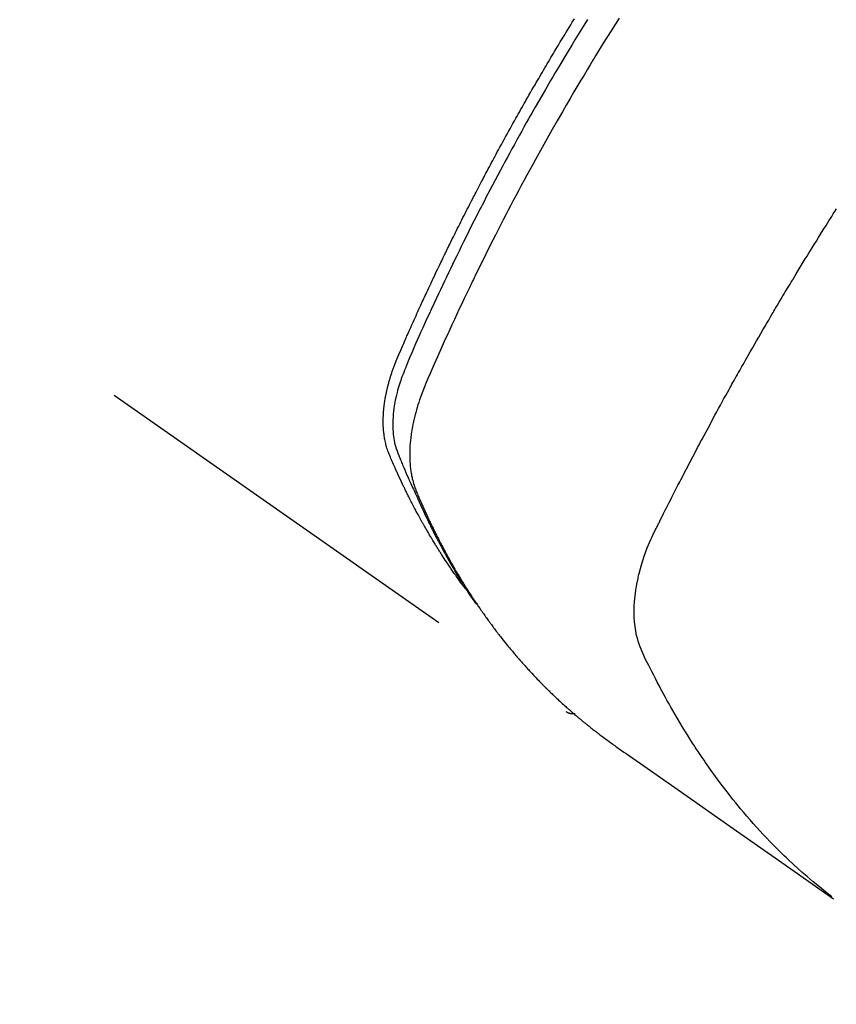
# Model space of a CAD drawing. Extents: x 83844 to 110317, y -25 to 8845.
# Drawn here: x 100094 to 100120, y 6762 to 6793 of the extents above; entities that cross this region are included whole.
import ezdxf

# ---------------------------------------------------------------- set-up
doc = ezdxf.new("R2010")
doc.units = 0
doc.header["$LTSCALE"] = 50
doc.header["$MEASUREMENT"] = 0
doc.linetypes.add('HIDDEN', pattern=[0.375, 0.25, -0.125])
doc.layers.get('0').update_dxf_attribs({"linetype": 'CONTINUOUS'})
doc.layers.get('DEFPOINTS').update_dxf_attribs({"color": 146, "linetype": 'CONTINUOUS'})
for name, color, linetype in [('150-機器', 8, 'CONTINUOUS'), ('160-文字', 254, 'CONTINUOUS'), ('166-寸法B', 11, 'CONTINUOUS')]:
    doc.layers.add(name, color=color, linetype=linetype)
doc.styles.add('KH001', font='txt')
doc.dimstyles.new('KH1xx030', dxfattribs={"dimscale": 30, "dimtxt": 2, "dimasz": 0.6, "dimexe": 0.3, "dimexo": 1.2, "dimgap": 0.5, "dimtad": 3, "dimdec": 1, "dimdsep": 46, "dimlunit": 6, "dimtxsty": 'KH001', "dimblk": 'DOT', "dimcen": 1, "dimdle": 1, "dimclrd": 256, "dimclre": 256, "dimclrt": 256, "dimadec": 0, "dimazin": 0, "dimtfac": 1, "dimtdec": 1, "dimtix": 1, "dimtmove": 2, "dimatfit": 3, "dimldrblk": 'CLOSEDBLANK', "dimfxl": 1, "dimtolj": 1, "dimtzin": 0, "dimlwd": -1, "dimlwe": -1, "dimarcsym": 0})

# ---------------------------------------------------------------- blocks, each defined once
blk = doc.blocks.new('_Dot')
at = {"color": 0, "linetype": 'ByBlock', "lineweight": -2}
blk.add_line((-0.5, 0), (-1, 0), dxfattribs=at)
at = {"color": 0, "linetype": 'ByBlock', "const_width": 0.5}
blk.add_lwpolyline([(-0.25, 0, 1), (0.25, 0, 1)], format="xyb", close=True, dxfattribs=at)
blk = doc.blocks.new('*D63')
at = {"layer": '166-寸法B', "transparency": 16777216}
for p, q in [((100238.782, 7009.942), (100238.782, 7171.697)), ((100032.933, 7009.942), (100247.782, 7009.942)), ((100238.782, 6752.942), (100238.782, 6991.942)), ((100062.933, 6734.942), (100247.782, 6734.942))]:
    blk.add_line(p, q, dxfattribs=at)
at = {"layer": 'DEFPOINTS', "color": 0, "transparency": 16777216}
for p in [(99996.933, 7009.942), (100238.782, 7009.942), (100026.933, 6734.942)]:
    blk.add_point(p, dxfattribs=at)
at = {"layer": '166-寸法B', "transparency": 16777216, "xscale": 18, "yscale": 18, "zscale": 18}
for p, rotation in [((100238.782, 7009.942), 90), ((100238.782, 6734.942), 270)]:
    blk.add_blockref('_Dot', p, dxfattribs=dict(at, rotation=rotation))
at = {"layer": '166-寸法B', "transparency": 16777216, "insert": (100193.782, 7102.337), "char_height": 60, "attachment_point": 5, "rotation": 90, "style": 'KH001'}
blk.add_mtext('\\A1;275', dxfattribs=at)
blk = doc.blocks.new('_ClosedBlank')
at = {"color": 0, "linetype": 'ByBlock', "lineweight": -2}
for p, q in [((-1, 0.1667), (0, 0)), ((-1, 0.1667), (-1, -0.1667)), ((0, 0), (-1, -0.1667))]:
    blk.add_line(p, q, dxfattribs=at)
blk = doc.blocks.new('F402_H')
at = {"layer": '150-機器', "color": 13, "linetype": 'HIDDEN'}
blk.add_line((-140.96, -126.704), (-201.303, -168.957), dxfattribs=at)
for points in [[(-198.111, -165.067), (-198.069, -165.013), (-198.028, -164.96), (-197.987, -164.906), (-197.947, -164.852), (-197.913, -164.806), (-197.88, -164.76), (-197.847, -164.714), (-197.815, -164.667), (-197.801, -164.648), (-197.788, -164.628), (-197.774, -164.609), (-197.761, -164.59), (-197.739, -164.558), (-197.717, -164.527), (-197.695, -164.496), (-197.674, -164.465), (-197.655, -164.438), (-197.636, -164.41), (-197.617, -164.383), (-197.599, -164.355), (-197.577, -164.323), (-197.556, -164.291), (-197.535, -164.259), (-197.514, -164.227), (-197.477, -164.172), (-197.44, -164.116), (-197.403, -164.06), (-197.367, -164.004), (-197.351, -163.98), (-197.336, -163.956), (-197.321, -163.932), (-197.305, -163.908), (-197.29, -163.883), (-197.275, -163.859), (-197.259, -163.834), (-197.244, -163.81), (-197.229, -163.785), (-197.213, -163.76), (-197.198, -163.735), (-197.183, -163.711), (-197.172, -163.695), (-197.162, -163.678), (-197.152, -163.662), (-197.142, -163.646), (-197.122, -163.613), (-197.102, -163.58), (-197.082, -163.547), (-197.063, -163.514), (-197.048, -163.489), (-197.032, -163.464), (-197.017, -163.439), (-197.002, -163.414), (-196.982, -163.381), (-196.963, -163.347), (-196.944, -163.314), (-196.924, -163.28), (-196.91, -163.255), (-196.895, -163.23), (-196.88, -163.205), (-196.866, -163.18), (-196.851, -163.154), (-196.837, -163.129), (-196.822, -163.103), (-196.808, -163.078), (-196.798, -163.061), (-196.788, -163.044), (-196.779, -163.027), (-196.769, -163.01), (-196.76, -162.993), (-196.75, -162.976), (-196.741, -162.959), (-196.731, -162.942), (-196.708, -162.899), (-196.684, -162.856), (-196.66, -162.814), (-196.637, -162.771), (-196.618, -162.737), (-196.599, -162.702), (-196.581, -162.668), (-196.562, -162.634), (-196.544, -162.599), (-196.525, -162.564), (-196.507, -162.529), (-196.488, -162.494), (-196.477, -162.472), (-196.466, -162.45), (-196.454, -162.428), (-196.443, -162.406), (-196.423, -162.367), (-196.403, -162.328), (-196.383, -162.288), (-196.363, -162.249), (-196.345, -162.214), (-196.327, -162.179), (-196.309, -162.143), (-196.291, -162.108), (-196.278, -162.081), (-196.265, -162.055), (-196.252, -162.028), (-196.239, -162.002), (-196.226, -161.975), (-196.213, -161.948), (-196.199, -161.921), (-196.186, -161.894), (-196.178, -161.876), (-196.169, -161.859), (-196.161, -161.841), (-196.152, -161.823), (-196.118, -161.751), (-196.084, -161.679), (-196.05, -161.606), (-196.016, -161.534), (-196.004, -161.507), (-195.992, -161.48), (-195.979, -161.452), (-195.967, -161.425), (-195.954, -161.398), (-195.942, -161.371), (-195.929, -161.343), (-195.917, -161.316), (-195.909, -161.297), (-195.901, -161.279), (-195.893, -161.261), (-195.885, -161.242), (-195.864, -161.196), (-195.844, -161.15), (-195.824, -161.104), (-195.804, -161.058), (-195.784, -161.012), (-195.764, -160.965), (-195.744, -160.919), (-195.725, -160.872), (-195.709, -160.834), (-195.693, -160.796), (-195.678, -160.757), (-195.664, -160.719), (-195.651, -160.68), (-195.638, -160.642), (-195.627, -160.603), (-195.616, -160.563), (-195.606, -160.526), (-195.597, -160.488), (-195.588, -160.45), (-195.58, -160.411), (-195.572, -160.372), (-195.564, -160.332), (-195.558, -160.292), (-195.552, -160.252), (-195.548, -160.223), (-195.544, -160.195), (-195.541, -160.166), (-195.538, -160.137), (-195.533, -160.088), (-195.529, -160.039), (-195.525, -159.99), (-195.522, -159.94), (-195.521, -159.907), (-195.52, -159.873), (-195.52, -159.839), (-195.519, -159.805), (-195.52, -159.768), (-195.52, -159.73), (-195.521, -159.692), (-195.522, -159.654), (-195.523, -159.626), (-195.524, -159.598), (-195.526, -159.57), (-195.527, -159.542), (-195.531, -159.488), (-195.536, -159.434), (-195.541, -159.38), (-195.547, -159.327), (-195.552, -159.287), (-195.557, -159.247), (-195.563, -159.207), (-195.569, -159.167), (-195.574, -159.133), (-195.579, -159.1), (-195.584, -159.066), (-195.59, -159.033), (-195.595, -159.011), (-195.599, -158.988), (-195.604, -158.966), (-195.608, -158.943), (-195.613, -158.917), (-195.619, -158.891), (-195.624, -158.864), (-195.63, -158.838), (-195.635, -158.815), (-195.64, -158.792), (-195.645, -158.77), (-195.651, -158.747), (-195.658, -158.72), (-195.664, -158.693), (-195.671, -158.666), (-195.678, -158.64), (-195.685, -158.612), (-195.693, -158.585), (-195.7, -158.558), (-195.707, -158.531), (-195.714, -158.507), (-195.721, -158.484), (-195.728, -158.461), (-195.734, -158.438), (-195.743, -158.411), (-195.751, -158.384), (-195.759, -158.357), (-195.768, -158.33), (-195.779, -158.295), (-195.79, -158.26), (-195.802, -158.225), (-195.814, -158.19), (-195.824, -158.163), (-195.833, -158.136), (-195.843, -158.109), (-195.853, -158.082), (-195.863, -158.055), (-195.873, -158.028), (-195.883, -158.001), (-195.893, -157.974), (-195.951, -157.831), (-196.011, -157.688), (-196.072, -157.547), (-196.135, -157.405), (-196.164, -157.338), (-196.194, -157.271), (-196.223, -157.203), (-196.253, -157.136), (-196.267, -157.102), (-196.282, -157.069), (-196.297, -157.035), (-196.312, -157.001), (-196.349, -156.917), (-196.386, -156.833), (-196.424, -156.749), (-196.462, -156.665), (-196.492, -156.598), (-196.522, -156.531), (-196.553, -156.463), (-196.583, -156.396), (-196.614, -156.329), (-196.645, -156.261), (-196.675, -156.194), (-196.706, -156.127), (-196.729, -156.076), (-196.752, -156.026), (-196.776, -155.975), (-196.799, -155.925), (-196.822, -155.875), (-196.845, -155.824), (-196.869, -155.774), (-196.892, -155.724), (-196.924, -155.656), (-196.955, -155.589), (-196.987, -155.521), (-197.018, -155.454), (-197.026, -155.437), (-197.033, -155.42), (-197.041, -155.403), (-197.049, -155.387), (-197.073, -155.336), (-197.097, -155.286), (-197.121, -155.235), (-197.145, -155.185), (-197.193, -155.084), (-197.241, -154.983), (-197.289, -154.882), (-197.338, -154.781), (-197.362, -154.731), (-197.386, -154.681), (-197.41, -154.631), (-197.435, -154.58), (-197.451, -154.547), (-197.467, -154.513), (-197.483, -154.479), (-197.5, -154.446), (-197.516, -154.412), (-197.533, -154.379), (-197.549, -154.345), (-197.566, -154.312), (-197.59, -154.261), (-197.615, -154.21), (-197.64, -154.16), (-197.665, -154.109), (-197.698, -154.042), (-197.731, -153.975), (-197.764, -153.908), (-197.798, -153.841), (-197.831, -153.774), (-197.864, -153.706), (-197.898, -153.639), (-197.931, -153.572), (-197.965, -153.505), (-197.999, -153.438), (-198.033, -153.371), (-198.067, -153.304), (-198.101, -153.237), (-198.135, -153.17), (-198.169, -153.103), (-198.203, -153.036), (-198.237, -152.969), (-198.272, -152.902), (-198.306, -152.835), (-198.34, -152.769), (-198.366, -152.718), (-198.393, -152.668), (-198.419, -152.618), (-198.445, -152.568), (-198.488, -152.484), (-198.532, -152.401), (-198.575, -152.317), (-198.619, -152.234), (-198.645, -152.184), (-198.671, -152.134), (-198.697, -152.084), (-198.724, -152.034), (-198.759, -151.967), (-198.794, -151.9), (-198.83, -151.833), (-198.866, -151.766), (-198.901, -151.7), (-198.937, -151.633), (-198.973, -151.567), (-199.008, -151.5), (-199.044, -151.433), (-199.08, -151.367), (-199.116, -151.3), (-199.152, -151.234), (-199.197, -151.151), (-199.243, -151.068), (-199.288, -150.984), (-199.334, -150.901), (-199.379, -150.818), (-199.425, -150.735), (-199.471, -150.652), (-199.517, -150.569), (-199.563, -150.486), (-199.609, -150.403), (-199.655, -150.32), (-199.701, -150.238), (-199.738, -150.171), (-199.776, -150.105), (-199.813, -150.039), (-199.85, -149.972), (-199.888, -149.906), (-199.926, -149.839), (-199.963, -149.773), (-200.001, -149.706), (-200.029, -149.657), (-200.058, -149.607), (-200.086, -149.558), (-200.114, -149.508), (-200.162, -149.425), (-200.209, -149.343), (-200.257, -149.26), (-200.305, -149.177), (-200.343, -149.112), (-200.382, -149.046), (-200.42, -148.98), (-200.459, -148.914), (-200.497, -148.848), (-200.536, -148.782), (-200.574, -148.716), (-200.613, -148.651), (-200.651, -148.585), (-200.69, -148.519), (-200.729, -148.453), (-200.768, -148.388), (-200.807, -148.322), (-200.846, -148.257), (-200.885, -148.191), (-200.924, -148.126), (-200.983, -148.027), (-201.042, -147.929), (-201.101, -147.831), (-201.161, -147.733), (-201.19, -147.684), (-201.22, -147.635), (-201.25, -147.586), (-201.279, -147.537), (-201.329, -147.455), (-201.379, -147.374), (-201.429, -147.292), (-201.48, -147.211), (-201.55, -147.097)], [(-201.957, -147.122), (-201.87, -147.262), (-201.767, -147.428), (-201.665, -147.595), (-201.563, -147.761), (-201.462, -147.928), (-201.346, -148.12), (-201.23, -148.313), (-201.114, -148.506), (-201, -148.7), (-200.931, -148.816), (-200.863, -148.932), (-200.795, -149.048), (-200.727, -149.164), (-200.622, -149.345), (-200.517, -149.526), (-200.413, -149.707), (-200.309, -149.889), (-200.257, -149.98), (-200.206, -150.071), (-200.154, -150.162), (-200.103, -150.254), (-200.029, -150.384), (-199.956, -150.514), (-199.884, -150.644), (-199.811, -150.774), (-199.732, -150.917), (-199.653, -151.061), (-199.575, -151.205), (-199.497, -151.349), (-199.426, -151.479), (-199.355, -151.61), (-199.285, -151.741), (-199.214, -151.872), (-199.13, -152.029), (-199.047, -152.186), (-198.964, -152.343), (-198.881, -152.501), (-198.82, -152.619), (-198.758, -152.737), (-198.697, -152.856), (-198.636, -152.974), (-198.602, -153.04), (-198.569, -153.106), (-198.535, -153.172), (-198.501, -153.238), (-198.388, -153.461), (-198.275, -153.685), (-198.163, -153.91), (-198.051, -154.134), (-197.98, -154.279), (-197.909, -154.425), (-197.838, -154.57), (-197.767, -154.716), (-197.703, -154.848), (-197.639, -154.98), (-197.576, -155.112), (-197.512, -155.245), (-197.449, -155.377), (-197.386, -155.51), (-197.323, -155.642), (-197.261, -155.775), (-197.186, -155.933), (-197.112, -156.092), (-197.038, -156.251), (-196.964, -156.411), (-196.897, -156.556), (-196.83, -156.703), (-196.764, -156.849), (-196.697, -156.995), (-196.643, -157.114), (-196.589, -157.233), (-196.535, -157.353), (-196.483, -157.473), (-196.417, -157.632), (-196.352, -157.793), (-196.288, -157.953), (-196.224, -158.113), (-196.195, -158.183), (-196.166, -158.253), (-196.138, -158.323), (-196.11, -158.393), (-196.09, -158.449), (-196.07, -158.506), (-196.051, -158.562), (-196.032, -158.619), (-196.011, -158.686), (-195.992, -158.753), (-195.973, -158.82), (-195.955, -158.888), (-195.926, -159.009), (-195.9, -159.131), (-195.878, -159.253), (-195.859, -159.376), (-195.847, -159.472), (-195.837, -159.568), (-195.83, -159.665), (-195.825, -159.762), (-195.823, -159.835), (-195.823, -159.908), (-195.824, -159.982), (-195.827, -160.055), (-195.832, -160.126), (-195.838, -160.196), (-195.846, -160.267), (-195.856, -160.337), (-195.866, -160.398), (-195.877, -160.459), (-195.89, -160.519), (-195.906, -160.579), (-195.929, -160.654), (-195.955, -160.728), (-195.983, -160.801), (-196.012, -160.874), (-196.026, -160.908), (-196.04, -160.942), (-196.053, -160.976), (-196.067, -161.009), (-196.083, -161.049), (-196.099, -161.088), (-196.114, -161.127), (-196.13, -161.166), (-196.164, -161.247), (-196.199, -161.328), (-196.233, -161.409), (-196.268, -161.49), (-196.283, -161.524), (-196.297, -161.557), (-196.312, -161.59), (-196.326, -161.623), (-196.346, -161.669), (-196.366, -161.714), (-196.387, -161.759), (-196.408, -161.804), (-196.436, -161.861), (-196.465, -161.917), (-196.494, -161.974), (-196.521, -162.031), (-196.541, -162.076), (-196.561, -162.12), (-196.58, -162.165), (-196.599, -162.21), (-196.612, -162.241), (-196.626, -162.272), (-196.64, -162.302), (-196.653, -162.333), (-196.695, -162.425), (-196.737, -162.517), (-196.779, -162.609), (-196.821, -162.7), (-196.844, -162.748), (-196.866, -162.796), (-196.889, -162.844), (-196.911, -162.891), (-196.928, -162.926), (-196.945, -162.96), (-196.962, -162.994), (-196.979, -163.029), (-196.995, -163.063), (-197.012, -163.097), (-197.029, -163.131), (-197.046, -163.165), (-197.07, -163.212), (-197.093, -163.258), (-197.117, -163.305), (-197.141, -163.352), (-197.167, -163.402), (-197.193, -163.453), (-197.22, -163.504), (-197.246, -163.554), (-197.264, -163.588), (-197.281, -163.621), (-197.299, -163.654), (-197.317, -163.688), (-197.335, -163.721), (-197.352, -163.755), (-197.37, -163.788), (-197.388, -163.821), (-197.406, -163.855), (-197.424, -163.888), (-197.442, -163.92), (-197.46, -163.953), (-197.496, -164.019), (-197.532, -164.085), (-197.568, -164.151), (-197.605, -164.217), (-197.619, -164.242), (-197.633, -164.266), (-197.646, -164.291), (-197.66, -164.315), (-197.683, -164.356), (-197.706, -164.397), (-197.73, -164.438), (-197.753, -164.479), (-197.779, -164.524), (-197.805, -164.568), (-197.831, -164.612), (-197.857, -164.657), (-197.888, -164.709), (-197.919, -164.761), (-197.951, -164.812), (-197.983, -164.864), (-197.997, -164.887), (-198.012, -164.911), (-198.027, -164.934), (-198.041, -164.957), (-198.071, -165.004), (-198.101, -165.051), (-198.131, -165.097), (-198.162, -165.144), (-198.184, -165.178), (-198.207, -165.213), (-198.23, -165.247), (-198.254, -165.281), (-198.27, -165.304), (-198.285, -165.327), (-198.301, -165.349), (-198.317, -165.372), (-198.351, -165.42), (-198.386, -165.468), (-198.421, -165.515), (-198.456, -165.563)], [(-202.953, -147.08), (-202.705, -147.476), (-202.458, -147.873), (-202.213, -148.271), (-202.171, -148.34), (-202.129, -148.409), (-202.087, -148.478), (-202.045, -148.548), (-201.947, -148.709), (-201.85, -148.872), (-201.753, -149.034), (-201.656, -149.196), (-201.533, -149.405), (-201.41, -149.614), (-201.288, -149.824), (-201.166, -150.034), (-201.005, -150.314), (-200.845, -150.594), (-200.687, -150.876), (-200.529, -151.157), (-200.477, -151.251), (-200.425, -151.345), (-200.373, -151.439), (-200.321, -151.533), (-200.231, -151.697), (-200.141, -151.862), (-200.051, -152.027), (-199.962, -152.192), (-199.873, -152.357), (-199.785, -152.522), (-199.697, -152.687), (-199.61, -152.853), (-199.535, -152.994), (-199.461, -153.136), (-199.387, -153.278), (-199.313, -153.421), (-199.228, -153.586), (-199.143, -153.752), (-199.058, -153.918), (-198.974, -154.085), (-198.83, -154.369), (-198.688, -154.654), (-198.547, -154.94), (-198.407, -155.226), (-198.384, -155.273), (-198.361, -155.321), (-198.338, -155.369), (-198.315, -155.416), (-198.235, -155.583), (-198.155, -155.75), (-198.076, -155.917), (-197.996, -156.084), (-197.918, -156.251), (-197.84, -156.418), (-197.762, -156.585), (-197.684, -156.752), (-197.651, -156.824), (-197.618, -156.896), (-197.585, -156.968), (-197.552, -157.039), (-197.444, -157.278), (-197.337, -157.517), (-197.23, -157.756), (-197.124, -157.996), (-197.061, -158.139), (-196.998, -158.282), (-196.936, -158.426), (-196.875, -158.57), (-196.819, -158.705), (-196.766, -158.841), (-196.714, -158.978), (-196.665, -159.115), (-196.638, -159.195), (-196.613, -159.275), (-196.588, -159.355), (-196.565, -159.436), (-196.543, -159.514), (-196.523, -159.593), (-196.503, -159.673), (-196.485, -159.752), (-196.477, -159.786), (-196.469, -159.82), (-196.462, -159.855), (-196.454, -159.889), (-196.442, -159.952), (-196.431, -160.014), (-196.42, -160.077), (-196.41, -160.14), (-196.404, -160.183), (-196.398, -160.225), (-196.392, -160.268), (-196.387, -160.311), (-196.378, -160.394), (-196.37, -160.477), (-196.363, -160.56), (-196.358, -160.644), (-196.356, -160.711), (-196.354, -160.778), (-196.353, -160.845), (-196.354, -160.912), (-196.356, -160.968), (-196.358, -161.024), (-196.361, -161.08), (-196.365, -161.135), (-196.369, -161.181), (-196.373, -161.227), (-196.378, -161.272), (-196.384, -161.318), (-196.389, -161.354), (-196.395, -161.391), (-196.401, -161.427), (-196.407, -161.463), (-196.413, -161.498), (-196.42, -161.533), (-196.428, -161.568), (-196.436, -161.603), (-196.448, -161.655), (-196.462, -161.707), (-196.477, -161.759), (-196.492, -161.81), (-196.505, -161.849), (-196.519, -161.888), (-196.533, -161.926), (-196.548, -161.964), (-196.56, -161.995), (-196.572, -162.025), (-196.585, -162.055), (-196.597, -162.085), (-196.612, -162.119), (-196.626, -162.152), (-196.64, -162.185), (-196.655, -162.218), (-196.672, -162.258), (-196.689, -162.297), (-196.706, -162.337), (-196.723, -162.376), (-196.738, -162.409), (-196.752, -162.442), (-196.767, -162.474), (-196.782, -162.507), (-196.797, -162.54), (-196.811, -162.572), (-196.826, -162.605), (-196.841, -162.637), (-196.856, -162.67), (-196.871, -162.702), (-196.885, -162.735), (-196.9, -162.767), (-196.915, -162.8), (-196.93, -162.832), (-196.945, -162.864), (-196.96, -162.896), (-196.98, -162.937), (-196.999, -162.978), (-197.019, -163.019), (-197.039, -163.06), (-197.056, -163.095), (-197.074, -163.131), (-197.091, -163.167), (-197.109, -163.202), (-197.124, -163.234), (-197.14, -163.266), (-197.156, -163.298), (-197.171, -163.33), (-197.2, -163.386), (-197.228, -163.443), (-197.257, -163.499), (-197.286, -163.556), (-197.296, -163.574), (-197.306, -163.593), (-197.316, -163.612), (-197.325, -163.631), (-197.345, -163.668), (-197.365, -163.705), (-197.384, -163.742), (-197.404, -163.779), (-197.42, -163.81), (-197.436, -163.841), (-197.453, -163.872), (-197.469, -163.903), (-197.483, -163.927), (-197.496, -163.952), (-197.51, -163.976), (-197.523, -164), (-197.54, -164.031), (-197.557, -164.062), (-197.574, -164.092), (-197.591, -164.123), (-197.604, -164.147), (-197.617, -164.171), (-197.631, -164.196), (-197.644, -164.22), (-197.658, -164.244), (-197.672, -164.268), (-197.686, -164.292), (-197.7, -164.316), (-197.71, -164.334), (-197.72, -164.353), (-197.73, -164.371), (-197.741, -164.389), (-197.761, -164.425), (-197.782, -164.461), (-197.803, -164.497), (-197.825, -164.533), (-197.839, -164.557), (-197.853, -164.58), (-197.867, -164.604), (-197.881, -164.627), (-197.899, -164.657), (-197.917, -164.687), (-197.934, -164.716), (-197.952, -164.746), (-197.966, -164.77), (-197.98, -164.793), (-197.995, -164.816), (-198.009, -164.84), (-198.031, -164.875), (-198.052, -164.91), (-198.074, -164.945), (-198.096, -164.98), (-198.11, -165.004), (-198.125, -165.027), (-198.139, -165.05), (-198.154, -165.073), (-198.176, -165.108), (-198.198, -165.143), (-198.22, -165.177), (-198.243, -165.211), (-198.261, -165.24), (-198.28, -165.268), (-198.298, -165.297), (-198.317, -165.325), (-198.332, -165.348), (-198.347, -165.371), (-198.362, -165.394), (-198.377, -165.417), (-198.399, -165.451), (-198.422, -165.485), (-198.445, -165.519), (-198.468, -165.553), (-198.487, -165.581), (-198.506, -165.609), (-198.525, -165.638), (-198.544, -165.666), (-198.571, -165.705), (-198.598, -165.744), (-198.625, -165.782), (-198.653, -165.821), (-198.676, -165.854), (-198.699, -165.888), (-198.723, -165.921), (-198.746, -165.954), (-198.77, -165.987), (-198.793, -166.02), (-198.816, -166.053), (-198.84, -166.085), (-198.856, -166.107), (-198.873, -166.129), (-198.889, -166.15), (-198.905, -166.172), (-198.929, -166.204), (-198.953, -166.237), (-198.977, -166.269), (-199.001, -166.301), (-199.025, -166.334), (-199.049, -166.366), (-199.074, -166.398), (-199.098, -166.43), (-199.114, -166.451), (-199.131, -166.473), (-199.147, -166.494), (-199.164, -166.515), (-199.189, -166.547), (-199.213, -166.579), (-199.238, -166.61), (-199.263, -166.642), (-199.304, -166.694), (-199.346, -166.747), (-199.387, -166.799), (-199.429, -166.851), (-199.463, -166.892), (-199.497, -166.933), (-199.531, -166.974), (-199.565, -167.015), (-199.59, -167.046), (-199.616, -167.076), (-199.642, -167.107), (-199.667, -167.137), (-199.693, -167.167), (-199.719, -167.198), (-199.745, -167.228), (-199.771, -167.258), (-199.806, -167.298), (-199.841, -167.338), (-199.876, -167.378), (-199.912, -167.417), (-199.938, -167.447), (-199.964, -167.477), (-199.991, -167.507), (-200.017, -167.536), (-200.044, -167.566), (-200.07, -167.595), (-200.097, -167.624), (-200.124, -167.654), (-200.169, -167.702), (-200.214, -167.75), (-200.259, -167.798), (-200.304, -167.846), (-200.341, -167.884), (-200.377, -167.922), (-200.414, -167.96), (-200.45, -167.998), (-200.468, -168.017), (-200.487, -168.036), (-200.505, -168.055), (-200.524, -168.074), (-200.56, -168.111), (-200.597, -168.148), (-200.634, -168.185), (-200.672, -168.222), (-200.69, -168.241), (-200.709, -168.259), (-200.728, -168.277), (-200.747, -168.296), (-200.775, -168.323), (-200.803, -168.351), (-200.832, -168.378), (-200.86, -168.405), (-200.879, -168.423), (-200.897, -168.441), (-200.916, -168.459), (-200.935, -168.477), (-200.963, -168.504), (-200.992, -168.532), (-201.02, -168.559), (-201.049, -168.585), (-201.088, -168.621), (-201.126, -168.656), (-201.165, -168.691), (-201.204, -168.726), (-201.233, -168.753), (-201.262, -168.779), (-201.291, -168.805), (-201.32, -168.831), (-201.34, -168.849), (-201.359, -168.866), (-201.379, -168.883), (-201.398, -168.9), (-201.418, -168.918), (-201.437, -168.935), (-201.457, -168.953), (-201.476, -168.97), (-201.488, -168.98), (-201.5, -168.99), (-201.512, -169), (-201.524, -169.01), (-201.552, -169.034), (-201.58, -169.058), (-201.608, -169.082), (-201.636, -169.106), (-201.666, -169.131), (-201.695, -169.156), (-201.725, -169.181), (-201.755, -169.206), (-201.775, -169.223), (-201.795, -169.239), (-201.815, -169.256), (-201.836, -169.272), (-201.856, -169.289), (-201.876, -169.305), (-201.896, -169.322), (-201.916, -169.338), (-201.936, -169.355), (-201.957, -169.371), (-201.977, -169.388), (-201.998, -169.404), (-202.008, -169.412), (-202.018, -169.42), (-202.028, -169.428), (-202.039, -169.436), (-202.069, -169.46), (-202.1, -169.484), (-202.131, -169.508), (-202.161, -169.532), (-202.182, -169.548), (-202.202, -169.564), (-202.223, -169.58), (-202.244, -169.596), (-202.264, -169.612), (-202.285, -169.628), (-202.305, -169.643), (-202.326, -169.659), (-202.377, -169.699), (-202.429, -169.738), (-202.482, -169.777), (-202.534, -169.815), (-202.587, -169.853), (-202.64, -169.891), (-202.693, -169.929), (-202.746, -169.967), (-202.782, -169.992), (-202.817, -170.018), (-202.853, -170.043), (-202.889, -170.068), (-202.962, -170.12), (-203.035, -170.171), (-203.108, -170.222), (-203.181, -170.273), (-204.816, -171.416), (-206.451, -172.56), (-208.085, -173.705), (-209.719, -174.851)], [(-209.665, -174.794), (-209.467, -174.636), (-209.269, -174.477), (-209.073, -174.316), (-208.879, -174.152), (-208.731, -174.023), (-208.586, -173.892), (-208.441, -173.76), (-208.299, -173.626), (-208.229, -173.559), (-208.159, -173.492), (-208.09, -173.425), (-208.021, -173.357), (-207.917, -173.254), (-207.814, -173.15), (-207.712, -173.045), (-207.611, -172.939), (-207.502, -172.824), (-207.395, -172.707), (-207.288, -172.59), (-207.183, -172.472), (-207.082, -172.358), (-206.982, -172.242), (-206.883, -172.126), (-206.785, -172.009), (-206.708, -171.916), (-206.632, -171.822), (-206.556, -171.728), (-206.481, -171.634), (-206.401, -171.532), (-206.321, -171.43), (-206.243, -171.327), (-206.165, -171.224), (-206.08, -171.11), (-205.996, -170.996), (-205.913, -170.881), (-205.831, -170.766), (-205.781, -170.695), (-205.731, -170.624), (-205.682, -170.553), (-205.632, -170.482), (-205.57, -170.391), (-205.509, -170.301), (-205.448, -170.209), (-205.387, -170.118), (-205.358, -170.073), (-205.329, -170.029), (-205.3, -169.984), (-205.271, -169.939), (-205.188, -169.81), (-205.107, -169.68), (-205.026, -169.549), (-204.946, -169.418), (-204.87, -169.292), (-204.794, -169.165), (-204.72, -169.038), (-204.646, -168.91), (-204.588, -168.808), (-204.531, -168.706), (-204.474, -168.603), (-204.417, -168.5), (-204.366, -168.407), (-204.316, -168.313), (-204.265, -168.219), (-204.216, -168.125), (-204.159, -168.016), (-204.103, -167.906), (-204.047, -167.796), (-203.99, -167.686), (-203.89, -167.494), (-203.792, -167.301), (-203.701, -167.105), (-203.618, -166.906), (-203.586, -166.816), (-203.557, -166.726), (-203.531, -166.635), (-203.508, -166.543), (-203.48, -166.401), (-203.458, -166.259), (-203.443, -166.115), (-203.434, -165.971), (-203.431, -165.85), (-203.431, -165.73), (-203.434, -165.609), (-203.441, -165.489), (-203.459, -165.302), (-203.484, -165.116), (-203.515, -164.931), (-203.552, -164.747), (-203.561, -164.707), (-203.57, -164.668), (-203.579, -164.628), (-203.588, -164.589), (-203.661, -164.317), (-203.744, -164.048), (-203.84, -163.783), (-203.951, -163.525), (-203.985, -163.453), (-204.02, -163.382), (-204.055, -163.311), (-204.09, -163.24), (-204.108, -163.205), (-204.126, -163.169), (-204.144, -163.133), (-204.161, -163.098), (-204.174, -163.071), (-204.188, -163.044), (-204.201, -163.018), (-204.214, -162.991), (-204.263, -162.893), (-204.311, -162.795), (-204.36, -162.697), (-204.409, -162.599), (-204.45, -162.519), (-204.49, -162.438), (-204.53, -162.358), (-204.571, -162.278), (-204.619, -162.183), (-204.662, -162.096), (-204.715, -161.993), (-204.789, -161.851), (-204.812, -161.806), (-204.832, -161.767), (-204.845, -161.742), (-204.844, -161.743), (-204.84, -161.751), (-204.835, -161.76), (-204.83, -161.77), (-204.825, -161.779), (-204.822, -161.784), (-204.839, -161.752), (-204.867, -161.698), (-204.899, -161.637), (-205.067, -161.314), (-205.183, -161.092), (-205.277, -160.911), (-205.383, -160.709), (-205.43, -160.62), (-205.477, -160.531), (-205.524, -160.442), (-205.571, -160.353), (-205.634, -160.237), (-205.696, -160.121), (-205.758, -160.006), (-205.821, -159.89), (-205.859, -159.818), (-205.897, -159.747), (-205.936, -159.675), (-205.974, -159.604), (-206.032, -159.497), (-206.091, -159.39), (-206.149, -159.284), (-206.208, -159.177), (-206.262, -159.079), (-206.316, -158.981), (-206.371, -158.883), (-206.425, -158.785), (-206.454, -158.731), (-206.484, -158.678), (-206.513, -158.625), (-206.543, -158.571), (-206.578, -158.509), (-206.613, -158.447), (-206.648, -158.385), (-206.683, -158.323), (-206.693, -158.305), (-206.703, -158.287), (-206.713, -158.269), (-206.723, -158.251), (-206.758, -158.189), (-206.793, -158.127), (-206.828, -158.064), (-206.863, -158.002), (-206.904, -157.931), (-206.944, -157.86), (-206.985, -157.788), (-207.025, -157.717), (-207.091, -157.602), (-207.157, -157.487), (-207.223, -157.371), (-207.29, -157.256), (-207.356, -157.14), (-207.423, -157.025), (-207.49, -156.91), (-207.557, -156.794), (-207.614, -156.697), (-207.671, -156.599), (-207.728, -156.501), (-207.785, -156.404), (-207.812, -156.359), (-207.838, -156.315), (-207.864, -156.271), (-207.89, -156.226), (-207.948, -156.129), (-208.006, -156.032), (-208.064, -155.934), (-208.122, -155.837), (-208.158, -155.775), (-208.195, -155.713), (-208.232, -155.651), (-208.269, -155.59), (-208.306, -155.528), (-208.344, -155.466), (-208.381, -155.404), (-208.418, -155.342), (-208.423, -155.333), (-208.429, -155.324), (-208.434, -155.316), (-208.439, -155.307), (-208.535, -155.147), (-208.631, -154.988), (-208.729, -154.829), (-208.826, -154.671), (-208.88, -154.583), (-208.935, -154.495), (-208.989, -154.407), (-209.043, -154.319), (-209.109, -154.213), (-209.174, -154.107), (-209.24, -154.001), (-209.305, -153.896), (-209.393, -153.755), (-209.481, -153.615), (-209.57, -153.474), (-209.658, -153.334), (-209.708, -153.255), (-209.759, -153.176), (-209.809, -153.097)], [(-201.291, -168.949), (-201.293, -168.951), (-201.295, -168.952), (-201.297, -168.953), (-201.298, -168.955), (-201.301, -168.955), (-201.303, -168.957), (-201.305, -168.958), (-201.306, -168.959), (-201.308, -168.96), (-201.31, -168.962), (-201.312, -168.963), (-201.314, -168.963), (-201.316, -168.964), (-201.318, -168.966), (-201.32, -168.967), (-201.322, -168.968), (-201.324, -168.969), (-201.326, -168.97), (-201.328, -168.972), (-201.33, -168.972), (-201.332, -168.973), (-201.334, -168.975), (-201.336, -168.975), (-201.338, -168.976), (-201.34, -168.977), (-201.343, -168.978), (-201.344, -168.979), (-201.346, -168.98), (-201.348, -168.981), (-201.35, -168.982), (-201.353, -168.983), (-201.354, -168.984), (-201.357, -168.984), (-201.358, -168.986), (-201.361, -168.987), (-201.363, -168.988), (-201.365, -168.988), (-201.367, -168.988), (-201.369, -168.989), (-201.372, -168.99), (-201.374, -168.991), (-201.376, -168.992), (-201.378, -168.992), (-201.38, -168.993), (-201.383, -168.994), (-201.385, -168.995), (-201.387, -168.996), (-201.389, -168.996), (-201.391, -168.996), (-201.393, -168.997), (-201.396, -168.998), (-201.398, -168.999), (-201.4, -168.999), (-201.402, -168.999), (-201.404, -169), (-201.406, -169.001), (-201.409, -169.002), (-201.411, -169.002), (-201.413, -169.002), (-201.416, -169.003), (-201.418, -169.003), (-201.42, -169.003), (-201.422, -169.004), (-201.425, -169.005), (-201.428, -169.005), (-201.43, -169.005), (-201.432, -169.006), (-201.434, -169.006), (-201.436, -169.006), (-201.439, -169.007), (-201.441, -169.007), (-201.443, -169.007), (-201.445, -169.008), (-201.448, -169.008), (-201.45, -169.009), (-201.453, -169.009), (-201.455, -169.009), (-201.457, -169.01), (-201.46, -169.009), (-201.462, -169.01), (-201.464, -169.01), (-201.466, -169.01), (-201.469, -169.011), (-201.471, -169.01), (-201.474, -169.01), (-201.476, -169.011), (-201.478, -169.011), (-201.481, -169.011), (-201.483, -169.011), (-201.485, -169.011), (-201.488, -169.011), (-201.49, -169.011), (-201.492, -169.011), (-201.495, -169.011), (-201.497, -169.011), (-201.5, -169.012), (-201.502, -169.011), (-201.505, -169.011), (-201.507, -169.011), (-201.51, -169.011), (-201.512, -169.012), (-201.514, -169.01), (-201.516, -169.011), (-201.519, -169.01), (-201.521, -169.011), (-201.524, -169.01), (-201.526, -169.01), (-201.529, -169.01), (-201.531, -169.01), (-201.534, -169.01), (-201.536, -169.009), (-201.538, -169.009), (-201.541, -169.009), (-201.543, -169.009), (-201.546, -169.008), (-201.548, -169.008), (-201.55, -169.008), (-201.553, -169.007), (-201.555, -169.007), (-201.558, -169.007), (-201.56, -169.007), (-201.562, -169.005), (-201.564, -169.006), (-201.567, -169.005), (-201.57, -169.005), (-201.572, -169.004), (-201.574, -169.004)]]:
    blk.add_lwpolyline(points, dxfattribs=at)

msp = doc.modelspace()

# ---------------------------------------------------------------- block references
at = {"layer": '150-機器', "xscale": -1}
msp.add_blockref('F402_H', (99909.876, 6940.134), dxfattribs=at)

# ---------------------------------------------------------------- dimensions: what is measured, and where the dimension line sits
at = {"layer": '166-寸法B'}
dim = msp.add_linear_dim(base=(100238.782, 7009.942), p1=(100026.933, 6734.942), p2=(99996.933, 7009.942), angle=90, dimstyle='KH1xx030', override={"dimtmove": 1}, dxfattribs=at)
dim.commit()
dim.dimension.update_dxf_attribs({"geometry": '*D63', "text_midpoint": (100245.483, 7102.337), "dimtype": 128})

# ---------------------------------------------------------------- leaders
at = {"layer": '160-文字', "annotation_type": 0, "has_hookline": 1, "hookline_direction": 1}
for points, text_width in [([(100469.868, 6959.942), (99563.226, 5645.875), (99545.226, 5645.875)], 1240.203), ([(100739.868, 6953.18), (99689.938, 5386.168), (99671.938, 5386.168)], 1630.051)]:
    msp.add_leader(points, dimstyle='KH1xx030', override={"dimgap": 0.5, "dimtad": 1}, dxfattribs=dict(at, text_width=text_width))

doc.saveas('drawing.dxf')
